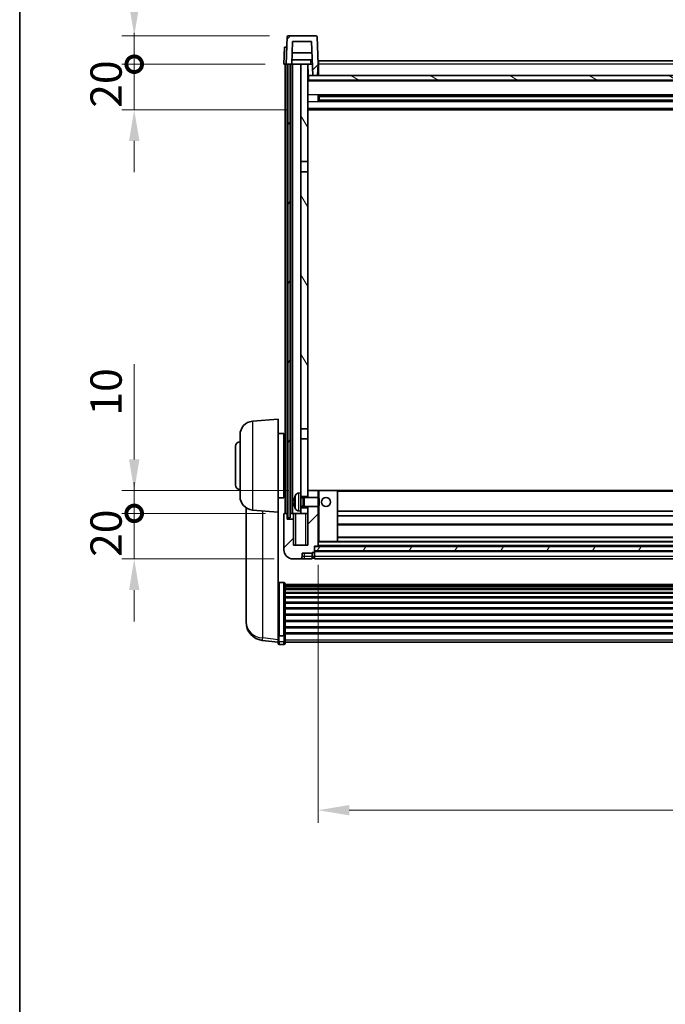
# Model space of a CAD drawing. Units: millimetres. Extents: x 0 to 12386, y 0 to 1686.
# Drawn here: x 2356 to 2640, y 890 to 1323 of the extents above; entities that cross this region are included whole.
import ezdxf

# ---------------------------------------------------------------- set-up
doc = ezdxf.new("R2010")
doc.units = ezdxf.units.MM
doc.header["$LTSCALE"] = 6
doc.layers.get('Defpoints').update_dxf_attribs({"lineweight": 25})
for name, color, linetype, lineweight in [('Border (ISO)', 7, 'Continuous', 35), ('Dimension (ISO)', 7, 'Continuous', 18), ('Hatch (ISO)', 1, 'Continuous', 18), ('Visible (ISO)', 7, 'Continuous', 35), ('Visible Narrow (ISO)', 7, 'Continuous', 25)]:
    doc.layers.add(name, color=color, linetype=linetype, lineweight=lineweight)
doc.styles.add('Note Text (TK)', font='txt')
doc.dimstyles.new('Default - Method 1b (TK)', dxfattribs={"dimscale": 6, "dimtxt": 2.5, "dimasz": 2.5, "dimexe": 1, "dimexo": 1.5, "dimgap": 1, "dimtad": 1, "dimtoh": 1, "dimrnd": 1e-08, "dimdsep": 46, "dimtxsty": 'Note Text (TK)', "dimcen": 0.09, "dimdle": 5, "dimclrd": 100, "dimclre": 100, "dimclrt": 7, "dimadec": 1, "dimazin": 1, "dimtfac": 1, "dimtmove": 0, "dimatfit": 3, "dimfxl": 1, "dimtolj": 1, "dimlwd": -1, "dimlwe": -1, "dimarcsym": 0})
pattern_1 = [(45, (2276.25, -44), (-12.34785, 12.34785), [])]
pattern_2 = [(60, (2276.25, -44), (-15.12297, 8.73126), [])]

# ---------------------------------------------------------------- blocks, each defined once
blk = doc.blocks.new('図面枠 tk図枠')
at = {"layer": 'Border (ISO)'}
blk.add_line((14.5, 289), (14.5, 8), dxfattribs=at)
blk = doc.blocks.new('*D70')
at = {"layer": 'Defpoints', "color": 0}
for p in [(2487.07, 1091.15), (2887.07, 1091.15), (2887.07, 974.95)]:
    blk.add_point(p, dxfattribs=at)
at = {"layer": 'Dimension (ISO)', "color": 100}
for p, q in [((2487.07, 1082.9), (2487.07, 969.45)), ((2887.07, 1082.9), (2887.07, 969.45)), ((2500.82, 974.95), (2873.32, 974.95))]:
    blk.add_line(p, q, dxfattribs=at)
for points in [[(2500.82, 977.24), (2500.82, 972.66), (2487.07, 974.95)], [(2873.32, 977.24), (2873.32, 972.66), (2887.07, 974.95)]]:
    blk.add_solid(points, dxfattribs=at)
at = {"layer": 'Dimension (ISO)', "color": 7, "insert": (2672.78, 987.32), "char_height": 13.75, "attachment_point": 4, "style": 'Note Text (TK)'}
blk.add_mtext('\\A1;400', dxfattribs=at)
blk = doc.blocks.new('_DotSmall')
at = {"color": 0, "linetype": 'ByBlock', "const_width": 0.5}
blk.add_lwpolyline([(-0.0625, 0, 1), (0.0625, 0, 1)], format="xyb", close=True, dxfattribs=at)
blk = doc.blocks.new('*D82')
at = {"layer": 'Defpoints', "color": 0}
for p in [(2406.32, 1105.45), (2472.32, 1105.45), (2476.07, 1085.45)]:
    blk.add_point(p, dxfattribs=at)
at = {"layer": 'Dimension (ISO)', "color": 100}
for p, q in [((2406.32, 1105.45), (2406.32, 1119.2)), ((2464.07, 1105.45), (2400.82, 1105.45)), ((2406.32, 1085.45), (2406.32, 1105.45)), ((2467.82, 1085.45), (2400.82, 1085.45)), ((2406.32, 1071.7), (2406.32, 1057.95))]:
    blk.add_line(p, q, dxfattribs=at)
blk.add_solid([(2404.03, 1071.7), (2408.61, 1071.7), (2406.32, 1085.45)], dxfattribs=at)
at = {"layer": 'Dimension (ISO)', "color": 100, "xscale": 13.75, "yscale": 13.75, "zscale": 13.75, "rotation": 270}
blk.add_blockref('_DotSmall', (2406.32, 1105.45), dxfattribs=at)
at = {"layer": 'Dimension (ISO)', "color": 7, "insert": (2393.95, 1086.31), "char_height": 13.75, "attachment_point": 4, "rotation": 90, "style": 'Note Text (TK)'}
blk.add_mtext('\\A1;20', dxfattribs=at)
blk = doc.blocks.new('*D83')
at = {"layer": 'Defpoints', "color": 0}
for p in [(2406.32, 1115.45), (2482.57, 1115.45), (2472.32, 1105.45)]:
    blk.add_point(p, dxfattribs=at)
at = {"layer": 'Dimension (ISO)', "color": 100}
for p, q in [((2406.32, 1129.2), (2406.32, 1171.14)), ((2474.32, 1115.45), (2400.82, 1115.45)), ((2406.32, 1105.45), (2406.32, 1115.45)), ((2464.07, 1105.45), (2400.82, 1105.45)), ((2406.32, 1105.45), (2406.32, 1091.7))]:
    blk.add_line(p, q, dxfattribs=at)
blk.add_solid([(2404.03, 1129.2), (2408.61, 1129.2), (2406.32, 1115.45)], dxfattribs=at)
at = {"layer": 'Dimension (ISO)', "color": 100, "xscale": 13.75, "yscale": 13.75, "zscale": 13.75, "rotation": 90}
blk.add_blockref('_DotSmall', (2406.32, 1105.45), dxfattribs=at)
at = {"layer": 'Dimension (ISO)', "color": 7, "insert": (2393.95, 1148.45), "char_height": 13.75, "attachment_point": 4, "rotation": 90, "style": 'Note Text (TK)'}
blk.add_mtext('\\A1;10', dxfattribs=at)
blk = doc.blocks.new('*D84')
at = {"layer": 'Defpoints', "color": 0}
for p in [(2406.32, 1302.95), (2472.07, 1302.95), (2481.57, 1282.95)]:
    blk.add_point(p, dxfattribs=at)
at = {"layer": 'Dimension (ISO)', "color": 100}
for p, q in [((2406.32, 1302.95), (2406.32, 1316.7)), ((2463.82, 1302.95), (2400.82, 1302.95)), ((2406.32, 1282.95), (2406.32, 1302.95)), ((2473.32, 1282.95), (2400.82, 1282.95)), ((2406.32, 1269.2), (2406.32, 1255.45))]:
    blk.add_line(p, q, dxfattribs=at)
blk.add_solid([(2404.03, 1269.2), (2408.61, 1269.2), (2406.32, 1282.95)], dxfattribs=at)
at = {"layer": 'Dimension (ISO)', "color": 100, "xscale": 13.75, "yscale": 13.75, "zscale": 13.75, "rotation": 270}
blk.add_blockref('_DotSmall', (2406.32, 1302.95), dxfattribs=at)
at = {"layer": 'Dimension (ISO)', "color": 7, "insert": (2393.95, 1283.81), "char_height": 13.75, "attachment_point": 4, "rotation": 90, "style": 'Note Text (TK)'}
blk.add_mtext('\\A1;20', dxfattribs=at)
blk = doc.blocks.new('*D85')
at = {"layer": 'Defpoints', "color": 0}
for p in [(2406.32, 1315.45), (2473.99, 1315.45), (2472.07, 1302.95)]:
    blk.add_point(p, dxfattribs=at)
at = {"layer": 'Dimension (ISO)', "color": 100}
for p, q in [((2406.32, 1329.2), (2406.32, 1384.89)), ((2465.74, 1315.45), (2400.82, 1315.45)), ((2406.32, 1302.95), (2406.32, 1315.45)), ((2463.82, 1302.95), (2400.82, 1302.95)), ((2406.32, 1302.95), (2406.32, 1289.2))]:
    blk.add_line(p, q, dxfattribs=at)
blk.add_solid([(2404.03, 1329.2), (2408.61, 1329.2), (2406.32, 1315.45)], dxfattribs=at)
at = {"layer": 'Dimension (ISO)', "color": 100, "xscale": 13.75, "yscale": 13.75, "zscale": 13.75, "rotation": 90}
blk.add_blockref('_DotSmall', (2406.32, 1302.95), dxfattribs=at)
at = {"layer": 'Dimension (ISO)', "color": 7, "insert": (2393.95, 1348.45), "char_height": 13.75, "attachment_point": 4, "rotation": 90, "style": 'Note Text (TK)'}
blk.add_mtext('\\A1;12.5', dxfattribs=at)

msp = doc.modelspace()

# ---------------------------------------------------------------- hatches: boundary and pattern name
at = {"layer": 'Hatch (ISO)'}
h = msp.add_hatch(dxfattribs=at)
h.set_pattern_fill('ANSI31', color=256, scale=139.7, style=0)
h.set_pattern_definition(pattern_1)
edge = h.paths.add_edge_path()
edge.add_line((2473.0719, 1302.9496), (2473.8219, 1302.9496))
edge.add_line((2473.8219, 1302.9496), (2474.8219, 1302.9496))
edge.add_line((2474.8219, 1302.9496), (2475.5734, 1302.9496))
edge.add_line((2475.5734, 1302.9496), (2475.9226, 1312.9496))
edge.add_line((2475.9226, 1312.9496), (2484.2212, 1312.9496))
edge.add_line((2484.2212, 1312.9496), (2484.745, 1297.9496))
edge.add_line((2484.745, 1297.9496), (2486.8973, 1297.9496))
edge.add_line((2486.8973, 1297.9496), (2487.0719, 1302.9496))
edge.add_line((2487.0719, 1302.9496), (2486.6522, 1314.9671))
edge.add_ellipse((2486.1525, 1314.9496), major_axis=(0.4997, 0.0174), ratio=1, start_angle=0, end_angle=88)
edge.add_line((2486.1525, 1315.4496), (2473.9912, 1315.4496))
edge.add_ellipse((2473.9912, 1314.9496), major_axis=(0, 0.5), ratio=1, start_angle=0, end_angle=88)
edge.add_line((2473.4916, 1314.9671), (2473.0719, 1302.9496))
h = msp.add_hatch(dxfattribs=at)
h.set_pattern_fill('ANSI31', color=256, scale=139.7, angle=14.999978, style=0)
h.set_pattern_definition(pattern_2)
h.paths.add_polyline_path([(2899.3219, 1302.9496), (2899.3219, 1103.4496), (2900.3219, 1103.4496), (2900.3219, 1302.9496)])
h.paths.add_polyline_path([(2473.8219, 1302.9496), (2473.8219, 1103.4496), (2474.8219, 1103.4496), (2474.8219, 1302.9496)])
h = msp.add_hatch(dxfattribs=at)
h.set_pattern_fill('ANSI31', color=256, scale=139.7, angle=75.000175, style=0)
h.set_pattern_definition([(120.0002, (2276.25, -44), (-15.12294, -8.7313), [])])
h.paths.add_polyline_path([(2479.5719, 1260.1996), (2482.5719, 1260.1996), (2482.5719, 1302.9496), (2479.5719, 1302.9496)])
h.paths.add_polyline_path([(2479.5719, 1142.6996), (2482.5719, 1142.6996), (2482.5719, 1255.6996), (2479.5719, 1255.6996)])
h = msp.add_hatch(dxfattribs=at)
h.set_pattern_fill('ANSI31', color=256, scale=139.7, angle=105.000246, style=0)
h.set_pattern_definition([(150.0002, (2276.25, -44), (-8.73119, -15.123), [])])
h.paths.add_polyline_path([(2482.8219, 1297.9496), (2482.8219, 1295.9496), (2891.3219, 1295.9496), (2891.3219, 1297.9496), (2889.3988, 1297.9496), (2887.2465, 1297.9496), (2486.8973, 1297.9496), (2484.745, 1297.9496)])
h = msp.add_hatch(dxfattribs=at)
h.set_pattern_fill('ANSI31', color=256, scale=139.7, style=0)
h.set_pattern_definition(pattern_1)
edge = h.paths.add_edge_path()
edge.add_line((2482.5719, 1108.4496), (2482.5719, 1107.9496))
edge.add_line((2482.5719, 1107.9496), (2482.5719, 1105.4496))
edge.add_line((2482.5719, 1105.4496), (2482.5719, 1091.4496))
edge.add_line((2482.5719, 1091.4496), (2476.3219, 1091.4496))
edge.add_line((2476.3219, 1091.4496), (2476.3219, 1102.9496))
edge.add_line((2476.3219, 1102.9496), (2473.5719, 1102.9496))
edge.add_line((2473.5719, 1102.9496), (2473.5719, 1105.4496))
edge.add_line((2473.5719, 1105.4496), (2472.3219, 1105.4496))
edge.add_ellipse((2472.3219, 1105.1996), major_axis=(0, 0.25), ratio=1, start_angle=0, end_angle=90)
edge.add_line((2472.0719, 1105.1996), (2472.0719, 1089.4496))
edge.add_ellipse((2476.0719, 1089.4496), major_axis=(-4, 0), ratio=1, start_angle=0, end_angle=90)
edge.add_line((2476.0719, 1085.4496), (2479.0719, 1085.4496))
edge.add_ellipse((2479.0719, 1086.4496), major_axis=(0, -1), ratio=1, start_angle=0, end_angle=90)
edge.add_line((2480.0719, 1086.4496), (2480.0719, 1087.9496))
edge.add_line((2480.0719, 1087.9496), (2484.5719, 1087.9496))
edge.add_line((2484.5719, 1087.9496), (2484.5719, 1088.2496))
edge.add_line((2484.5719, 1088.2496), (2485.3219, 1088.2496))
edge.add_ellipse((2485.3219, 1088.4996), major_axis=(0, -0.25), ratio=1, start_angle=0, end_angle=90)
edge.add_line((2485.5719, 1088.4996), (2485.5719, 1088.9496))
edge.add_line((2485.5719, 1088.9496), (2485.5719, 1090.9496))
edge.add_line((2485.5719, 1090.9496), (2485.5719, 1091.0496))
edge.add_line((2485.5719, 1091.0496), (2486.9719, 1091.0496))
edge.add_ellipse((2486.9719, 1091.1496), major_axis=(0, -0.1), ratio=1, start_angle=0, end_angle=90)
edge.add_line((2487.0719, 1091.1496), (2487.0719, 1108.4496))
edge.add_line((2487.0719, 1108.4496), (2482.5719, 1108.4496))
h.paths.add_polyline_path([(2487.0719, 1112.4496), (2487.0719, 1115.4496), (2482.5719, 1115.4496), (2482.5719, 1112.9496), (2482.5719, 1112.4496)])
h = msp.add_hatch(dxfattribs=at)
h.set_pattern_fill('ANSI31', color=256, scale=139.7, angle=14.999978, style=0)
h.set_pattern_definition(pattern_2)
h.paths.add_polyline_path([(2485.5719, 1090.9496), (2485.5719, 1088.9496), (2888.5719, 1088.9496), (2888.5719, 1090.9496)])

# ---------------------------------------------------------------- linework, layer by layer
at = {"layer": 'Visible (ISO)'}
for p, q in [((2473.4916, 1314.9671), (2473.0719, 1302.9496)), ((2486.1525, 1315.4496), (2473.9912, 1315.4496)), ((2475.5734, 1302.9496), (2475.9226, 1312.9496)), ((2475.9226, 1312.9496), (2484.2212, 1312.9496)), ((2484.2212, 1312.9496), (2484.745, 1297.9496)), ((2487.0719, 1302.9496), (2486.6522, 1314.9671)), ((2472.3338, 1310.4496), (2472.0719, 1302.9496)), ((2472.3338, 1310.4496), (2473.3332, 1310.4496)), ((2473.3338, 1310.4496), (2473.3332, 1310.4496)), ((2484.3958, 1307.9496), (2475.748, 1307.9496)), ((2484.5005, 1304.9496), (2475.6433, 1304.9496)), ((2487.3219, 1304.4496), (2886.8219, 1304.4496)), ((2487.3219, 1302.9496), (2487.3219, 1304.4496)), ((2473.0713, 1302.9496), (2472.0719, 1302.9496)), ((2472.5719, 1105.4496), (2472.5719, 1302.9496)), ((2473.0719, 1302.9496), (2473.0713, 1302.9496)), ((2473.0719, 1302.9496), (2475.5734, 1302.9496)), ((2473.5719, 1105.4496), (2473.5719, 1302.9496)), ((2473.8219, 1302.9496), (2473.8219, 1103.4496)), ((2474.8219, 1302.9496), (2473.8219, 1302.9496)), ((2474.8219, 1103.4496), (2474.8219, 1302.9496)), ((2474.9219, 1105.4496), (2474.9219, 1302.9496)), ((2475.9219, 1302.9496), (2475.5734, 1302.9496)), ((2479.5719, 1302.9496), (2475.9219, 1302.9496)), ((2475.9219, 1105.4496), (2475.9219, 1302.9496)), ((2482.5719, 1302.9496), (2479.5719, 1302.9496)), ((2479.5719, 1302.9496), (2479.5719, 1260.1996)), ((2482.5719, 1260.1996), (2482.5719, 1302.9496)), ((2482.5719, 1302.9496), (2483.7678, 1302.9496)), ((2482.7364, 1298.4409), (2482.6577, 1302.9496)), ((2483.7678, 1302.9496), (2484.1441, 1302.9496)), ((2484.1441, 1302.9496), (2484.5704, 1302.9496)), ((2486.8973, 1297.9496), (2487.0719, 1302.9496)), ((2487.3219, 1302.9496), (2487.0719, 1302.9496)), ((2487.3219, 1302.9496), (2487.3219, 1297.9496)), ((2482.9363, 1298.0496), (2482.5719, 1298.0496)), ((2891.5719, 1295.8496), (2482.5719, 1295.8496)), ((2482.8219, 1297.9496), (2482.8219, 1295.9496)), ((2891.3219, 1297.9496), (2482.8219, 1297.9496)), ((2482.8219, 1295.9496), (2891.3219, 1295.9496)), ((2484.745, 1297.9496), (2486.8973, 1297.9496)), ((2487.3219, 1298.0496), (2486.9008, 1298.0496)), ((2487.1424, 1286.7722), (2487.1424, 1289.1271)), ((2886.7275, 1289.0253), (2487.4163, 1289.0253)), ((2886.7275, 1286.874), (2487.4163, 1286.874)), ((2487.5719, 1289.0253), (2487.5719, 1286.874)), ((2493.3719, 1288.7571), (2487.5719, 1288.7571)), ((2886.5719, 1288.6976), (2487.5719, 1288.6976)), ((2886.5719, 1287.2017), (2487.5719, 1287.2017)), ((2487.5719, 1287.1422), (2493.3719, 1287.1422)), ((2493.3719, 1289.0253), (2493.3719, 1288.8321)), ((2493.3719, 1288.7571), (2493.3719, 1288.8321)), ((2493.3719, 1287.0671), (2493.3719, 1287.1422)), ((2493.3719, 1287.0671), (2493.3719, 1286.874)), ((2891.5719, 1282.9496), (2482.5719, 1282.9496)), ((2479.5719, 1260.1996), (2482.5719, 1260.1996)), ((2479.5719, 1255.6996), (2479.5719, 1260.1996)), ((2482.5719, 1260.1996), (2482.5719, 1255.6996)), ((2482.5719, 1255.6996), (2479.5719, 1255.6996)), ((2479.5719, 1255.6996), (2479.5719, 1142.6996)), ((2482.5719, 1142.6996), (2482.5719, 1255.6996)), ((2458.299, 1145.9634), (2469.5719, 1146.9496)), ((2469.5719, 1146.9496), (2469.5719, 1105.9496)), ((2452.8219, 1112.9131), (2452.8219, 1139.9862)), ((2469.5719, 1140.5996), (2472.0719, 1140.5996)), ((2472.0719, 1112.2996), (2472.0719, 1140.5996)), ((2472.0719, 1138.9496), (2472.5719, 1138.9496)), ((2479.5719, 1142.6996), (2482.5719, 1142.6996)), ((2479.5719, 1138.1996), (2479.5719, 1142.6996)), ((2482.5719, 1142.6996), (2482.5719, 1138.1996)), ((2450.8219, 1117.9496), (2450.8219, 1134.9496)), ((2482.5719, 1138.1996), (2479.5719, 1138.1996)), ((2479.5719, 1138.1996), (2479.5719, 1114.4496)), ((2482.5719, 1112.9496), (2482.5719, 1138.1996)), ((2472.0719, 1133.9496), (2472.5719, 1133.9496)), ((2472.0719, 1118.9496), (2472.5719, 1118.9496)), ((2472.0719, 1113.9496), (2472.5719, 1113.9496)), ((2478.513, 1114.357), (2479.5719, 1114.4496)), ((2479.5719, 1106.4496), (2479.5719, 1114.4496)), ((2479.5719, 1112.9496), (2482.5719, 1112.9496)), ((2487.0719, 1115.4496), (2482.5719, 1115.4496)), ((2482.5719, 1115.4496), (2482.5719, 1112.4496)), ((2487.0719, 1112.4496), (2487.0719, 1115.4496)), ((2487.5719, 1115.4496), (2487.0719, 1115.4496)), ((2487.5719, 1115.4496), (2495.5719, 1115.4496)), ((2878.5719, 1115.4496), (2495.5719, 1115.4496)), ((2495.5719, 1093.0496), (2495.5719, 1115.4496)), ((2469.5719, 1112.2996), (2472.0719, 1112.2996)), ((2476.8579, 1110.732), (2476.8579, 1110.1673)), ((2479.5719, 1112.2349), (2480.5425, 1112.2349)), ((2479.5719, 1108.6644), (2480.5425, 1108.6644)), ((2480.5425, 1112.2349), (2480.9719, 1112.4496)), ((2480.5425, 1108.6644), (2480.5425, 1112.2349)), ((2480.5425, 1108.6644), (2480.9719, 1108.4496)), ((2480.9719, 1108.4496), (2480.9719, 1112.4496)), ((2480.9719, 1112.4496), (2487.1424, 1112.4496)), ((2480.9719, 1108.4496), (2487.1424, 1108.4496)), ((2482.5719, 1108.4496), (2482.5719, 1091.4496)), ((2487.0719, 1091.1496), (2487.0719, 1108.4496)), ((2487.1424, 1108.4496), (2487.1424, 1112.4496)), ((2487.5719, 1112.0202), (2487.1424, 1112.4496)), ((2487.5719, 1108.8791), (2487.1424, 1108.4496)), ((2487.5719, 1112.0202), (2487.5719, 1108.8791)), ((2455.4719, 1107.9354), (2455.4719, 1060.3431)), ((2458.299, 1106.9359), (2469.5719, 1105.9496)), ((2469.5719, 1052.7648), (2469.5719, 1105.9496)), ((2472.0719, 1105.1996), (2472.0719, 1089.4496)), ((2473.5719, 1105.4496), (2472.3219, 1105.4496)), ((2473.5719, 1102.9496), (2473.5719, 1105.4496)), ((2473.5719, 1105.4496), (2473.8219, 1105.4496)), ((2474.8219, 1105.4496), (2474.9219, 1105.4496)), ((2474.9219, 1105.4496), (2475.9219, 1105.4496)), ((2475.9219, 1105.4496), (2479.5719, 1105.4496)), ((2476.3219, 1105.4496), (2476.3219, 1102.9496)), ((2478.513, 1106.5423), (2479.5719, 1106.4496)), ((2482.5719, 1107.9496), (2479.5719, 1107.9496)), ((2479.5719, 1106.4496), (2479.5719, 1105.4496)), ((2479.5719, 1105.4496), (2482.5719, 1105.4496)), ((2482.5719, 1105.4496), (2482.5719, 1107.9496)), ((2878.5719, 1106.4496), (2495.5719, 1106.4496)), ((2878.5719, 1104.4496), (2495.5719, 1104.4496)), ((2476.3219, 1102.9496), (2473.5719, 1102.9496)), ((2473.8219, 1103.4496), (2474.8219, 1103.4496)), ((2476.3219, 1091.4496), (2476.3219, 1102.9496)), ((2878.5719, 1100.4496), (2495.5719, 1100.4496)), ((2482.5719, 1091.4496), (2476.3219, 1091.4496)), ((2485.5719, 1088.4996), (2485.5719, 1091.0496)), ((2485.5719, 1091.0496), (2486.9719, 1091.0496)), ((2887.1719, 1091.0496), (2486.9719, 1091.0496)), ((2487.0719, 1093.0496), (2487.5719, 1093.0496)), ((2487.5719, 1093.0496), (2495.5719, 1093.0496)), ((2878.5719, 1095.0496), (2495.5719, 1095.0496)), ((2878.5719, 1093.0496), (2495.5719, 1093.0496)), ((2480.0719, 1086.4496), (2480.0719, 1087.9496)), ((2480.0719, 1087.9496), (2484.5719, 1087.9496)), ((2484.5719, 1087.9496), (2484.5719, 1088.2496)), ((2484.5719, 1088.2496), (2485.3219, 1088.2496)), ((2484.5719, 1086.4496), (2484.5719, 1087.9496)), ((2485.5719, 1090.9496), (2485.5719, 1088.9496)), ((2888.5719, 1090.9496), (2485.5719, 1090.9496)), ((2485.5719, 1088.9496), (2888.5719, 1088.9496)), ((2888.5719, 1088.8496), (2485.5719, 1088.8496)), ((2485.5719, 1088.4996), (2485.5719, 1086.4496)), ((2476.0719, 1085.4496), (2479.0719, 1085.4496)), ((2479.0719, 1085.4496), (2481.0719, 1085.4496)), ((2481.0719, 1085.4496), (2484.5719, 1085.4496)), ((2484.5719, 1086.4496), (2484.5719, 1085.4496)), ((2485.3219, 1085.7496), (2484.5719, 1085.7496)), ((2485.5719, 1085.4496), (2485.5719, 1086.4496)), ((2888.5719, 1085.4496), (2485.5719, 1085.4496)), ((2472.0719, 1075.0634), (2470.0719, 1075.0634)), ((2472.5719, 1074.5448), (2472.5719, 1052.0281)), ((2472.5719, 1074.1963), (2901.5719, 1074.1963)), ((2472.5719, 1073.9247), (2901.5719, 1073.9247)), ((2472.5719, 1073.4735), (2901.5719, 1073.4735)), ((2472.5719, 1073.1633), (2901.5719, 1073.1633)), ((2472.5719, 1072.2934), (2901.5719, 1072.2934)), ((2472.5719, 1071.9469), (2901.5719, 1071.9469)), ((2472.5719, 1070.6917), (2901.5719, 1070.6917)), ((2472.5719, 1070.3126), (2901.5719, 1070.3126)), ((2472.5719, 1068.7171), (2901.5719, 1068.7171)), ((2472.5719, 1068.3099), (2901.5719, 1068.3099)), ((2472.5719, 1066.4296), (2901.5719, 1066.4296)), ((2472.5719, 1065.9996), (2901.5719, 1065.9996)), ((2472.5719, 1063.8988), (2901.5719, 1063.8988)), ((2472.5719, 1063.4521), (2901.5719, 1063.4521)), ((2472.5719, 1061.2015), (2901.5719, 1061.2015)), ((2472.5719, 1060.7447), (2901.5719, 1060.7447)), ((2455.4719, 1058.7393), (2455.4719, 1059.5928)), ((2455.4719, 1058.7393), (2455.4719, 1057.5733)), ((2472.5719, 1058.4196), (2901.5719, 1058.4196)), ((2472.5719, 1057.9596), (2901.5719, 1057.9596)), ((2469.5719, 1052.0281), (2469.5719, 1052.7648)), ((2472.5719, 1055.6346), (2901.5719, 1055.6346)), ((2472.5719, 1055.1778), (2901.5719, 1055.1778)), ((2472.5719, 1052.9272), (2901.5719, 1052.9272)), ((2472.5719, 1052.4978), (2901.5719, 1052.4978)), ((2469.5719, 1048.7873), (2462.5226, 1049.6298)), ((2469.5719, 1052.0281), (2469.5719, 1049.4413)), ((2469.5719, 1048.3025), (2469.5719, 1049.4413)), ((2472.0719, 1051.6807), (2470.0719, 1051.6807)), ((2472.0719, 1047.8025), (2470.0719, 1047.8025)), ((2472.5719, 1049.4413), (2472.5719, 1052.0281)), ((2472.5719, 1049.4413), (2472.5719, 1048.3025)), ((2472.5719, 1048.8025), (2901.5719, 1048.8025))]:
    msp.add_line(p, q, dxfattribs=at)
msp.add_circle((2490.5719, 1110.4496), 2, dxfattribs=at)
for centre, radius, start, end in [((2473.9912, 1314.9496), 0.5, 90, 178), ((2486.1525, 1314.9496), 0.5, 2, 90), ((2483.2363, 1298.4496), 0.5, 181, 270), ((2458.8219, 1139.9862), 6, 95, 180), ((2452.8219, 1134.9496), 2, 90, 180), ((2452.8219, 1117.9496), 2, 180, 270), ((2458.8219, 1112.9131), 6, 180, 265), ((2476.9825, 1112.6343), 0.1246, 159.960393, 178.185173), ((2482.9719, 1110.4496), 6.5, 151.827266, 159.960393), ((2478.6524, 1112.7631), 1.6, 95, 151.827266), ((2472.3219, 1105.1996), 0.25, 90, 180), ((2476.9825, 1108.265), 0.1246, 181.814827, 200.039607), ((2482.9719, 1110.4496), 6.5, 200.039607, 208.172734), ((2478.6524, 1108.1362), 1.6, 208.172734, 265), ((2486.9719, 1091.1496), 0.1, 270, 0), ((2476.0719, 1089.4496), 4, 180, 270), ((2485.3219, 1088.4996), 0.25, 270, 0), ((2479.0719, 1086.4496), 1, 270, 0), ((2485.3219, 1085.9996), 0.25, 270, 0), ((2463.4719, 1057.5733), 8, 180, 263.184806), ((2470.0719, 1048.3025), 0.5, 180, 270), ((2472.0719, 1048.3025), 0.5, 270, 0)]:
    msp.add_arc(centre, radius, start, end, dxfattribs=at)
for centre, major_axis, ratio, start_param, end_param in [((2482.9597, 1110.4425), (-3.2829, 5.6083), 0.99488747, 0.694859, 0.93384329), ((2482.9597, 1110.31), (-6.4737, 0.5671), 0.05101764, 0.10959827, 0.34858256), ((2482.9597, 1110.5893), (-6.4737, -0.5671), 0.05101764, 5.93460274, 6.17358704), ((2482.9597, 1110.4568), (3.2829, 5.6083), 0.99488747, 2.20774936, 2.44673366)]:
    msp.add_ellipse(centre, major_axis=major_axis, ratio=ratio, start_param=start_param, end_param=end_param, dxfattribs=at)
for points, knots in [([(2476.5216, 1110.8376), (2476.5173, 1110.8401), (2476.5136, 1110.8509), (2476.509, 1110.8892), (2476.508, 1110.9167), (2476.5087, 1110.9785), (2476.5103, 1111.0171), (2476.5155, 1111.0891), (2476.5184, 1111.1211), (2476.5216, 1111.1524)], [0, 0, 0, 0, 0.0125039067, 0.0125039067, 0.0250078135, 0.0250078135, 0.0375277995, 0.0375277995, 0.0466766392, 0.0466766392, 0.0466766392, 0.0466766392]), ([(2476.5216, 1109.7469), (2476.5173, 1109.7883), (2476.5136, 1109.8321), (2476.509, 1109.9118), (2476.508, 1109.9477), (2476.5087, 1110.0036), (2476.5103, 1110.0273), (2476.5155, 1110.0533), (2476.5184, 1110.0598), (2476.5216, 1110.0617)], [0, 0, 0, 0, 0.0124997785, 0.0124997785, 0.0249995571, 0.0249995571, 0.0375236714, 0.0375236714, 0.0466766062, 0.0466766062, 0.0466766062, 0.0466766062]), ([(2469.5719, 1074.5448), (2469.5719, 1074.5459), (2469.5719, 1074.547), (2469.5721, 1074.5856), (2469.5763, 1074.623), (2469.5923, 1074.6962), (2469.604, 1074.7318), (2469.6469, 1074.8262), (2469.6854, 1074.881), (2469.7793, 1074.9704), (2469.8328, 1075.005), (2469.949, 1075.0515), (2470.01, 1075.0634), (2470.0719, 1075.0634)], [-0.0809227639, -0.0809227639, -0.0809227639, -0.0809227639, -0.0805886357, -0.0805886357, -0.0691479127, -0.0691479127, -0.0577655589, -0.0577655589, -0.0376220805, -0.0376220805, -0.0185556094, -0.0185556094, 0, 0, 0, 0]), ([(2472.0719, 1075.0634), (2472.1337, 1075.0634), (2472.1948, 1075.0515), (2472.311, 1075.005), (2472.3644, 1074.9704), (2472.4583, 1074.881), (2472.4969, 1074.8262), (2472.5397, 1074.7318), (2472.5515, 1074.6962), (2472.5675, 1074.623), (2472.5717, 1074.5856), (2472.5719, 1074.547), (2472.5719, 1074.5459), (2472.5719, 1074.5448)], [-0.0807455701, -0.0807455701, -0.0807455701, -0.0807455701, -0.0621538264, -0.0621538264, -0.0430502261, -0.0430502261, -0.0228675214, -0.0228675214, -0.011463002, -0.011463002, 0, 0, 0.0003347789, 0.0003347789, 0.0003347789, 0.0003347789]), ([(2455.4719, 1060.3431), (2455.4719, 1060.3106), (2455.4719, 1060.2785), (2455.473, 1059.8474), (2455.4781, 1059.5113), (2455.4781, 1059.0267), (2455.473, 1058.8432), (2455.4719, 1058.7511), (2455.4719, 1058.7449), (2455.4719, 1058.7393)], [4.482129021, 4.482129021, 4.482129021, 4.482129021, 4.493692618, 4.493692618, 4.639067337, 4.639067337, 4.784442055, 4.784442055, 4.796005652, 4.796005652, 4.796005652, 4.796005652]), ([(2455.4719, 1059.5928), (2455.4719, 1059.618), (2455.4719, 1059.6437), (2455.4723, 1059.7566), (2455.4728, 1059.8486), (2455.4735, 1059.9448)], [4.4821290214, 4.4821290214, 4.4821290214, 4.4821290214, 4.4936926184, 4.4936926184, 4.5319913858, 4.5319913858, 4.5319913858, 4.5319913858]), ([(2469.5719, 1052.0281), (2469.5719, 1052.0274), (2469.5719, 1052.0267), (2469.5721, 1052.0009), (2469.5763, 1051.9759), (2469.5923, 1051.927), (2469.604, 1051.9032), (2469.6469, 1051.84), (2469.6854, 1051.8032), (2469.7793, 1051.7432), (2469.8328, 1051.72), (2469.949, 1051.6887), (2470.01, 1051.6807), (2470.0719, 1051.6807)], [-0.0003347789, -0.0003347789, -0.0003347789, -0.0003347789, 0, 0, 0.011463002, 0.011463002, 0.0228675214, 0.0228675214, 0.0430502261, 0.0430502261, 0.0621538264, 0.0621538264, 0.0807455701, 0.0807455701, 0.0807455701, 0.0807455701]), ([(2472.5719, 1052.0281), (2472.5719, 1052.0274), (2472.5719, 1052.0267), (2472.5717, 1052.0009), (2472.5675, 1051.9759), (2472.5515, 1051.927), (2472.5397, 1051.9032), (2472.4969, 1051.84), (2472.4583, 1051.8032), (2472.3644, 1051.7432), (2472.311, 1051.72), (2472.1948, 1051.6887), (2472.1337, 1051.6807), (2472.0719, 1051.6807)], [-0.0809227639, -0.0809227639, -0.0809227639, -0.0809227639, -0.0805886357, -0.0805886357, -0.0691479127, -0.0691479127, -0.0577655589, -0.0577655589, -0.0376220805, -0.0376220805, -0.0185556094, -0.0185556094, 0, 0, 0, 0])]:
    msp.add_open_spline(points, degree=3, knots=knots, dxfattribs=at)
at = {"layer": 'Visible Narrow (ISO)'}
for p, q in [((2473.0713, 1302.9496), (2473.3332, 1310.4496)), ((2482.6664, 1302.4496), (2482.5719, 1302.4496)), ((2487.3219, 1302.4496), (2487.0544, 1302.4496)), ((2886.8219, 1302.9496), (2487.3219, 1302.9496)), ((2482.7362, 1298.4496), (2482.5719, 1298.4496)), ((2891.5719, 1295.4496), (2482.5719, 1295.4496)), ((2487.3219, 1298.4496), (2486.9147, 1298.4496)), ((2891.5719, 1289.4253), (2482.5719, 1289.4253)), ((2891.5719, 1286.474), (2482.5719, 1286.474)), ((2880.7719, 1288.8321), (2493.3719, 1288.8321)), ((2880.7719, 1287.0671), (2493.3719, 1287.0671)), ((2891.5719, 1283.4496), (2482.5719, 1283.4496)), ((2458.299, 1145.9634), (2458.299, 1106.9359)), ((2476.8654, 1112.677), (2476.8654, 1112.6593)), ((2477.242, 1107.3808), (2477.242, 1113.5185)), ((2478.513, 1114.357), (2478.513, 1106.5423)), ((2487.5719, 1112.0202), (2487.5719, 1115.4496)), ((2878.5719, 1115.1496), (2495.5719, 1115.1496)), ((2476.8654, 1110.7302), (2476.8654, 1110.1691)), ((2487.5719, 1093.0496), (2487.5719, 1108.8791)), ((2462.7746, 1050.6715), (2462.7746, 1106.5443)), ((2476.8654, 1108.24), (2476.8654, 1108.2223)), ((2477.3219, 1091.4496), (2477.3219, 1105.4496)), ((2481.5719, 1105.4496), (2481.5719, 1091.4496)), ((2878.5719, 1100.7496), (2495.5719, 1100.7496)), ((2887.0719, 1092.7496), (2487.0719, 1092.7496)), ((2887.0719, 1091.3496), (2487.0719, 1091.3496)), ((2878.5719, 1094.7496), (2495.5719, 1094.7496)), ((2481.0719, 1086.4496), (2481.0719, 1087.9496)), ((2485.3219, 1088.2496), (2485.3219, 1086.4496)), ((2888.5719, 1088.5496), (2485.5719, 1088.5496)), ((2481.0719, 1086.4496), (2480.0719, 1086.4496)), ((2484.5719, 1086.4496), (2481.0719, 1086.4496)), ((2481.0719, 1085.4496), (2481.0719, 1086.4496)), ((2485.3219, 1086.4496), (2484.5719, 1086.4496)), ((2485.5719, 1086.4496), (2485.3219, 1086.4496)), ((2485.3219, 1085.7496), (2485.3219, 1086.4496)), ((2888.5719, 1086.4496), (2485.5719, 1086.4496)), ((2470.0719, 1075.0634), (2470.0719, 1051.6807)), ((2472.0719, 1051.6807), (2472.0719, 1075.0634)), ((2469.5719, 1049.8591), (2462.7746, 1050.6715)), ((2470.0719, 1049.0083), (2470.0719, 1051.6807)), ((2470.0719, 1049.0083), (2470.0719, 1047.8025)), ((2472.0719, 1049.0083), (2470.0719, 1049.0083)), ((2472.0719, 1051.6807), (2472.0719, 1049.0083)), ((2472.0719, 1047.8025), (2472.0719, 1049.0083)), ((2472.5719, 1049.8743), (2901.5719, 1049.8743))]:
    msp.add_line(p, q, dxfattribs=at)
for centre, major_axis, ratio, start_param, end_param in [((2463.4719, 1057.5733), (-8, 0), 0.8660254, 0, 1.48352986), ((2463.4719, 1057.5733), (-0.9493, -7.9435), 0.03178074, 0, 0.52169351), ((2470.0719, 1049.4413), (-0.5, 0), 0.8660254, 0, 1.57079633), ((2472.0719, 1049.4413), (0.5, 0), 0.8660254, 4.71238898, 6.28318531)]:
    msp.add_ellipse(centre, major_axis=major_axis, ratio=ratio, start_param=start_param, end_param=end_param, dxfattribs=at)
msp.add_open_spline([(2483.7791, 1304.9496), (2483.7767, 1304.5149), (2483.7742, 1304.0802), (2483.7718, 1303.6455), (2483.7705, 1303.4135), (2483.7691, 1303.1816), (2483.7678, 1302.9496)], degree=3, knots=[0.800214336, 0.800214336, 0.800214336, 0.800214336, 0.930669099, 0.930669099, 0.930669099, 1.000274689, 1.000274689, 1.000274689, 1.000274689], dxfattribs=at)

# ---------------------------------------------------------------- block references
at = {"xscale": 5.5, "yscale": 5.5, "zscale": 5.5}
msp.add_blockref('図面枠 tk図枠', (2276.25, -44), dxfattribs=at)

# ---------------------------------------------------------------- dimensions: what is measured, and where the dimension line sits
at = {"layer": 'Dimension (ISO)', "color": 100}
for base, p1, p2, override, picture, middle in [((2406.3219, 1315.4496), (2472.0719, 1302.9496), (2473.9912, 1315.4496), {"dimscale": 0, "dimtxt": 13.75, "dimasz": 13.75, "dimexe": 5.5, "dimexo": 8.25, "dimgap": 5.5, "dimtoh": 0, "dimdec": 2, "dimblk1": 'DotSmall', "dimsah": 1, "dimcen": 0.495, "dimdle": 0, "dimtol": 0, "dimlim": 0, "dimtp": 0, "dimtm": 0, "dimtdec": 2, "dimtofl": 1, "dimatfit": 1}, '*D85', (2406.3219, 1363.9184)), ((2406.3219, 1302.9496), (2481.5719, 1282.9496), (2472.0719, 1302.9496), {"dimscale": 0, "dimtxt": 13.75, "dimasz": 13.75, "dimexe": 5.5, "dimexo": 8.25, "dimgap": 5.5, "dimtoh": 0, "dimdec": 2, "dimblk2": 'DotSmall', "dimsah": 1, "dimcen": 0.495, "dimdle": 0, "dimtol": 0, "dimlim": 0, "dimtp": 0, "dimtm": 0, "dimtdec": 2, "dimtofl": 1, "dimatfit": 1}, '*D84', (2406.3219, 1292.9496)), ((2406.3219, 1115.4496), (2472.3219, 1105.4496), (2482.5719, 1115.4496), {"dimscale": 0, "dimtxt": 13.75, "dimasz": 13.75, "dimexe": 5.5, "dimexo": 8.25, "dimgap": 5.5, "dimtoh": 0, "dimdec": 2, "dimblk1": 'DotSmall', "dimsah": 1, "dimcen": 0.495, "dimdle": 0, "dimtol": 0, "dimlim": 0, "dimtp": 0, "dimtm": 0, "dimtdec": 2, "dimtofl": 1, "dimatfit": 1}, '*D83', (2406.3219, 1157.0434)), ((2406.3219, 1105.4496), (2476.0719, 1085.4496), (2472.3219, 1105.4496), {"dimscale": 0, "dimtxt": 13.75, "dimasz": 13.75, "dimexe": 5.5, "dimexo": 8.25, "dimgap": 5.5, "dimtoh": 0, "dimdec": 2, "dimblk2": 'DotSmall', "dimsah": 1, "dimcen": 0.495, "dimdle": 0, "dimtol": 0, "dimlim": 0, "dimtp": 0, "dimtm": 0, "dimtdec": 2, "dimtofl": 1, "dimatfit": 1}, '*D82', (2406.3219, 1095.4496))]:
    dim = msp.add_linear_dim(base=base, p1=p1, p2=p2, angle=90, dimstyle='Default - Method 1b (TK)', override=override, dxfattribs=at)
    dim.commit()
    dim.dimension.update_dxf_attribs({"geometry": picture, "text_midpoint": middle, "dimtype": 160})
dim = msp.add_linear_dim(base=(2887.0719, 974.9496), p1=(2487.0719, 1091.1496), p2=(2887.0719, 1091.1496), dimstyle='Default - Method 1b (TK)', override={"dimscale": 0, "dimtxt": 13.75, "dimasz": 13.75, "dimexe": 5.5, "dimexo": 8.25, "dimgap": 5.5, "dimtoh": 0, "dimdec": 2, "dimcen": 0.495, "dimtol": 0, "dimlim": 0, "dimtp": 0, "dimtm": 0, "dimtdec": 2, "dimtofl": 0, "dimatfit": 1}, dxfattribs=at)
dim.commit()
dim.dimension.update_dxf_attribs({"geometry": '*D70', "text_midpoint": (2687.0719, 974.9496), "dimtype": 160})

doc.saveas('drawing.dxf')
